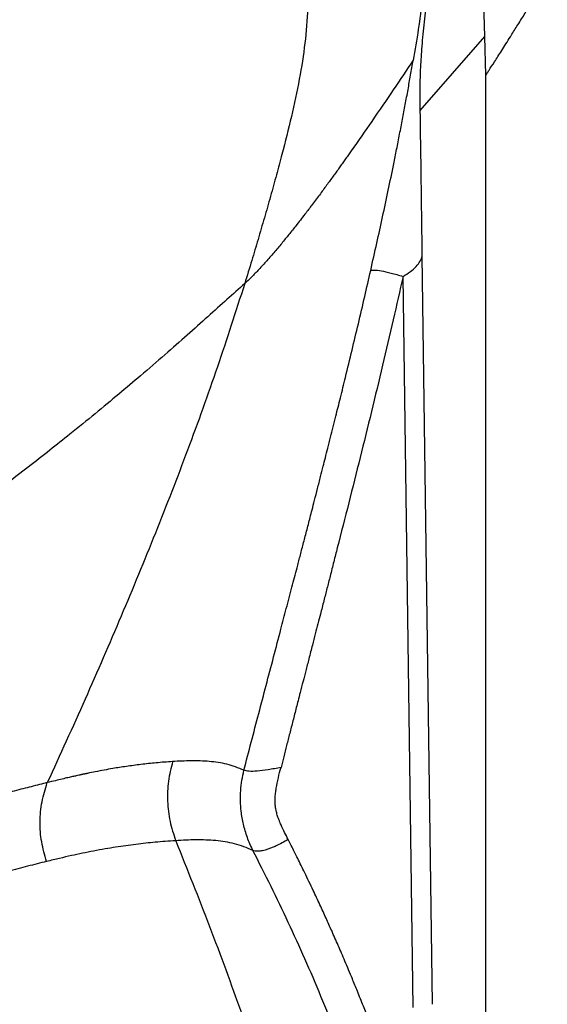
# Model space of a CAD drawing. Extents: x 831 to 911, y 781 to 934.
# Drawn here: x 896 to 903, y 853 to 865 of the extents above; entities that cross this region are included whole.
import ezdxf

# ---------------------------------------------------------------- set-up
doc = ezdxf.new("R2010")
doc.units = 0
doc.header["$MEASUREMENT"] = 0
doc.layers.add('1', color=4, linetype='Continuous')

# ---------------------------------------------------------------- blocks, each defined once
blk = doc.blocks.new('2024')
at = {"layer": '1', "color": 3, "linetype": 'Continuous', "lineweight": 25}
for p, q in [((71.086, 68.67), (71.072, 69.099)), ((70.272, 67.737), (71.086, 68.67)), ((71.099, 68.185), (71.086, 68.67)), ((71.099, 53.653), (71.099, 68.185)), ((70.427, 56.451), (70.297, 65.903)), ((70.181, 56.412), (70.055, 65.643))]:
    blk.add_line(p, q, dxfattribs=at)
for points, knots in [([(58.34, 63.84), (58.504, 63.959), (58.821, 64.19), (59.287, 64.53), (59.728, 64.853), (60.146, 65.161), (60.546, 65.455), (60.93, 65.74), (61.321, 66.032), (61.722, 66.332), (62.136, 66.643), (62.508, 66.927), (62.841, 67.183), (63.138, 67.412), (63.431, 67.642), (63.721, 67.871), (64.007, 68.1), (64.288, 68.329), (64.566, 68.557), (64.84, 68.786), (65.111, 69.015), (65.379, 69.244), (65.645, 69.475), (65.939, 69.734), (66.26, 70.021), (66.604, 70.334), (66.944, 70.648), (67.277, 70.963), (67.603, 71.277), (67.806, 71.48), (67.909, 71.583)], [0, 0, 0, 0, 0.039981, 0.077583, 0.113046, 0.146633, 0.178644, 0.209383, 0.239145, 0.272996, 0.306276, 0.339311, 0.364115, 0.389098, 0.414413, 0.440226, 0.466706, 0.494018, 0.52231, 0.551704, 0.58229, 0.614125, 0.647234, 0.681619, 0.729424, 0.779414, 0.83152, 0.885681, 0.941849, 1, 1, 1, 1]), ([(67.909, 71.583), (67.958, 71.52), (68.051, 71.402), (68.179, 71.228), (68.301, 71.047), (68.417, 70.857), (68.525, 70.653), (68.619, 70.445), (68.697, 70.23), (68.762, 70.002), (68.81, 69.767), (68.841, 69.526), (68.855, 69.279), (68.853, 68.966), (68.821, 68.582), (68.749, 68.126), (68.648, 67.658), (68.547, 67.256), (68.457, 66.92), (68.383, 66.653), (68.305, 66.382), (68.226, 66.112), (68.144, 65.835), (68.087, 65.65), (68.057, 65.552)], [0, 0, 0, 0, 0.037288, 0.071109, 0.101441, 0.14016, 0.176274, 0.21002, 0.247542, 0.284116, 0.321739, 0.360185, 0.398709, 0.438328, 0.507938, 0.580011, 0.655715, 0.733529, 0.775529, 0.819586, 0.863853, 0.908579, 0.951964, 1, 1, 1, 1]), ([(71.099, 68.185), (71.104, 68.193), (71.114, 68.208), (71.148, 68.259), (71.208, 68.352), (71.3, 68.497), (71.383, 68.629), (71.449, 68.734), (71.492, 68.803), (71.537, 68.874), (71.582, 68.946), (71.631, 69.024), (71.687, 69.114), (71.752, 69.217), (71.819, 69.326), (71.889, 69.438), (71.962, 69.555), (72.011, 69.635), (72.037, 69.676)], [0, 0, 0, 0, 0.045727, 0.092793, 0.189636, 0.294707, 0.409922, 0.449895, 0.492142, 0.53663, 0.580371, 0.620507, 0.676159, 0.738977, 0.79958, 0.863717, 0.930412, 1, 1, 1, 1]), ([(70.272, 67.737), (70.271, 67.823), (70.269, 67.995), (70.275, 68.253), (70.289, 68.475), (70.305, 68.663), (70.321, 68.817), (70.337, 68.97), (70.353, 69.117), (70.363, 69.211), (70.367, 69.256)], [0, 0, 0, 0, 0.169327, 0.337247, 0.50887, 0.607207, 0.710034, 0.813477, 0.911681, 1, 1, 1, 1]), ([(70.298, 69.146), (70.281, 69.018), (70.249, 68.759), (70.205, 68.501), (70.183, 68.372)], [0, 0, 0, 0, 0.496409, 1, 1, 1, 1]), ([(70.182, 68.372), (70.1, 68.249), (69.935, 68.005), (69.676, 67.622), (69.48, 67.339), (69.366, 67.177), (69.33, 67.126), (69.294, 67.076), (69.258, 67.025), (69.221, 66.973), (69.169, 66.902), (69.1, 66.807), (69.011, 66.685), (68.92, 66.564), (68.822, 66.435), (68.726, 66.311), (68.627, 66.187), (68.534, 66.072), (68.438, 65.957), (68.338, 65.842), (68.24, 65.734), (68.147, 65.636), (68.086, 65.579), (68.057, 65.552)], [0, 0, 0, 0, 0.161056, 0.321886, 0.461679, 0.479791, 0.497849, 0.51585, 0.53379, 0.551668, 0.56948, 0.607971, 0.648584, 0.69117, 0.726356, 0.77267, 0.808202, 0.841194, 0.87701, 0.911279, 0.944201, 0.973414, 1, 1, 1, 1]), ([(69.646, 65.717), (69.672, 65.832), (69.723, 66.058), (69.797, 66.396), (69.868, 66.728), (69.927, 67.013), (69.974, 67.249), (70.011, 67.437), (70.048, 67.626), (70.083, 67.813), (70.117, 67.998), (70.15, 68.185), (70.172, 68.309), (70.182, 68.372)], [0, 0, 0, 0, 0.131132, 0.256123, 0.382945, 0.508143, 0.577661, 0.649872, 0.720684, 0.790116, 0.860779, 0.92952, 1, 1, 1, 1]), ([(70.297, 65.903), (70.297, 65.922), (70.295, 66.098), (70.286, 66.71), (70.278, 67.302), (70.272, 67.737)], [0, 0, 0, 0, 0.031954, 0.287324, 1, 1, 1, 1]), ([(70.055, 65.643), (70.087, 65.663), (70.151, 65.702), (70.222, 65.768), (70.275, 65.836), (70.29, 65.881), (70.297, 65.903)], [0, 0, 0, 0, 0.248536, 0.501381, 0.751265, 1, 1, 1, 1]), ([(68.047, 59.407), (68.078, 59.525), (68.14, 59.764), (68.233, 60.12), (68.328, 60.48), (68.421, 60.835), (68.506, 61.158), (68.583, 61.452), (68.651, 61.71), (68.702, 61.905), (68.736, 62.034), (68.755, 62.108), (68.775, 62.184), (68.795, 62.262), (68.816, 62.343), (68.838, 62.426), (68.86, 62.512), (68.883, 62.601), (68.909, 62.703), (68.94, 62.824), (68.976, 62.964), (69.013, 63.108), (69.046, 63.237), (69.076, 63.357), (69.107, 63.479), (69.151, 63.654), (69.204, 63.866), (69.267, 64.118), (69.335, 64.396), (69.41, 64.707), (69.492, 65.048), (69.57, 65.383), (69.621, 65.607), (69.646, 65.717)], [0, 0, 0, 0, 0.055903, 0.113898, 0.169798, 0.227184, 0.283199, 0.324094, 0.367263, 0.405927, 0.417179, 0.428827, 0.440871, 0.453308, 0.466138, 0.479358, 0.492966, 0.506962, 0.522018, 0.541246, 0.564621, 0.588806, 0.60935, 0.626319, 0.645812, 0.667445, 0.709278, 0.746437, 0.787066, 0.841456, 0.8938, 0.94829, 1, 1, 1, 1]), ([(69.646, 65.717), (69.66, 65.72), (69.686, 65.726), (69.777, 65.714), (69.898, 65.688), (70.002, 65.658), (70.055, 65.643)], [0, 0, 0, 0, 0.249221, 0.497129, 0.74628, 1, 1, 1, 1]), ([(68.057, 65.552), (67.984, 65.486), (67.838, 65.355), (67.595, 65.136), (67.335, 64.904), (67.054, 64.656), (66.765, 64.406), (66.471, 64.157), (66.175, 63.911), (65.883, 63.673), (65.599, 63.447), (65.329, 63.236), (65.043, 63.016), (64.739, 62.787), (64.418, 62.55), (64.078, 62.304), (63.72, 62.049), (63.344, 61.787), (62.953, 61.519), (62.552, 61.248), (62.143, 60.976), (61.645, 60.649), (61.059, 60.27), (60.39, 59.845), (59.726, 59.432), (59.071, 59.032), (58.637, 58.774), (58.421, 58.645)], [0, 0, 0, 0, 0.047112, 0.094004, 0.140636, 0.187086, 0.233199, 0.271426, 0.309687, 0.347917, 0.376748, 0.405697, 0.434899, 0.464465, 0.494604, 0.52533, 0.556802, 0.58924, 0.622513, 0.656374, 0.690605, 0.725131, 0.780918, 0.836928, 0.892152, 0.946305, 1, 1, 1, 1]), ([(68.057, 65.552), (67.944, 65.2), (67.718, 64.495), (67.339, 63.445), (66.933, 62.397), (66.5, 61.349), (66.045, 60.298), (65.727, 59.6), (65.567, 59.25)], [0, 0, 0, 0, 0.1633695, 0.3278091, 0.4935339, 0.6607186, 0.8295035, 1, 1, 1, 1]), ([(70.055, 65.643), (70.014, 65.46), (69.929, 65.086), (69.796, 64.516), (69.656, 63.936), (69.514, 63.358), (69.37, 62.784), (69.259, 62.346), (69.18, 62.037), (69.137, 61.866), (69.095, 61.702), (69.054, 61.542), (69.016, 61.394), (68.98, 61.255), (68.946, 61.125), (68.908, 60.977), (68.868, 60.82), (68.829, 60.668), (68.792, 60.526), (68.76, 60.4), (68.732, 60.29), (68.701, 60.171), (68.666, 60.034), (68.625, 59.874), (68.586, 59.723), (68.55, 59.58), (68.526, 59.487), (68.515, 59.442)], [0, 0, 0, 0, 0.087887, 0.180316, 0.274355, 0.368089, 0.459918, 0.552027, 0.58025, 0.609668, 0.634897, 0.659647, 0.687166, 0.706686, 0.727392, 0.750225, 0.778419, 0.803125, 0.824343, 0.847297, 0.863995, 0.877755, 0.904878, 0.930665, 0.955114, 0.978226, 1, 1, 1, 1]), ([(67.148, 59.516), (67.114, 59.513), (67.045, 59.509), (66.943, 59.5), (66.845, 59.49), (66.749, 59.479), (66.656, 59.467), (66.566, 59.455), (66.479, 59.442), (66.351, 59.421), (66.217, 59.396), (66.103, 59.373), (66.062, 59.364), (66.051, 59.362), (66.04, 59.36), (66.029, 59.357), (66.017, 59.355), (66.006, 59.352), (65.998, 59.351), (65.992, 59.349), (65.982, 59.347), (65.962, 59.343), (65.929, 59.335), (65.883, 59.325), (65.824, 59.312), (65.752, 59.295), (65.666, 59.274), (65.601, 59.258), (65.567, 59.25)], [0, 0, 0, 0, 0.076603, 0.150156, 0.220669, 0.288152, 0.352618, 0.414084, 0.472574, 0.528118, 0.667386, 0.727096, 0.733733, 0.740357, 0.746967, 0.753564, 0.760147, 0.766716, 0.773271, 0.773793, 0.778018, 0.789827, 0.808612, 0.834233, 0.866491, 0.905118, 0.949766, 1, 1, 1, 1]), ([(67.148, 59.516), (67.128, 59.434), (67.086, 59.269), (67.078, 59.014), (67.106, 58.759), (67.16, 58.598), (67.187, 58.517)], [0, 0, 0, 0, 0.25, 0.5, 0.75, 1, 1, 1, 1]), ([(68.047, 59.407), (67.976, 59.435), (67.834, 59.49), (67.612, 59.521), (67.384, 59.529), (67.227, 59.52), (67.148, 59.516)], [0, 0, 0, 0, 0.2517395, 0.5022192, 0.7516101, 1, 1, 1, 1]), ([(68.515, 59.442), (68.459, 59.431), (68.348, 59.41), (68.211, 59.393), (68.102, 59.39), (68.066, 59.401), (68.047, 59.407)], [0, 0, 0, 0, 0.248597, 0.498215, 0.748887, 1, 1, 1, 1]), ([(68.606, 58.532), (68.591, 58.562), (68.564, 58.615), (68.53, 58.685), (68.507, 58.737), (68.49, 58.778), (68.475, 58.819), (68.463, 58.857), (68.455, 58.892), (68.449, 58.919), (68.446, 58.942), (68.444, 58.958), (68.443, 58.963), (68.443, 58.967), (68.443, 58.971), (68.44, 58.999), (68.439, 59.048), (68.445, 59.116), (68.458, 59.203), (68.481, 59.311), (68.503, 59.398), (68.515, 59.442)], [0, 0, 0, 0, 0.109961, 0.194432, 0.254757, 0.293441, 0.335968, 0.395419, 0.420903, 0.450046, 0.483073, 0.493451, 0.499778, 0.500258, 0.503717, 0.51304, 0.588043, 0.657466, 0.722582, 0.859247, 1, 1, 1, 1]), ([(68.159, 58.395), (68.135, 58.449), (68.088, 58.555), (68.039, 58.721), (68.005, 58.919), (67.996, 59.151), (68.03, 59.322), (68.047, 59.407)], [0, 0, 0, 0, 0.1721015, 0.3391284, 0.5016555, 0.7511672, 1, 1, 1, 1]), ([(65.567, 59.25), (65.501, 59.233), (65.371, 59.201), (65.158, 59.146), (64.933, 59.088), (64.694, 59.028), (64.441, 58.965), (64.173, 58.901), (63.89, 58.836), (63.593, 58.768), (63.284, 58.699), (62.965, 58.628), (62.637, 58.554), (62.25, 58.466), (61.801, 58.36), (61.291, 58.237), (60.778, 58.112), (60.261, 57.985), (59.736, 57.853), (59.2, 57.714), (58.648, 57.568), (58.276, 57.465), (58.085, 57.413)], [0, 0, 0, 0, 0.056751, 0.110866, 0.162243, 0.21107, 0.257336, 0.301352, 0.343723, 0.384809, 0.424887, 0.464329, 0.503228, 0.541695, 0.598421, 0.654497, 0.709866, 0.765145, 0.821492, 0.879166, 0.93812, 1, 1, 1, 1]), ([(65.559, 58.254), (65.535, 58.336), (65.487, 58.5), (65.47, 58.756), (65.491, 59.01), (65.542, 59.17), (65.567, 59.25)], [0, 0, 0, 0, 0.25, 0.5, 0.75, 1, 1, 1, 1]), ([(67.187, 58.517), (67.143, 58.514), (67.058, 58.508), (66.932, 58.498), (66.808, 58.485), (66.685, 58.471), (66.558, 58.454), (66.429, 58.435), (66.294, 58.413), (66.155, 58.387), (66.014, 58.359), (65.871, 58.328), (65.722, 58.294), (65.613, 58.268), (65.559, 58.254)], [0, 0, 0, 0, 0.091755, 0.178226, 0.259746, 0.343316, 0.426576, 0.5085, 0.591699, 0.679122, 0.761056, 0.838465, 0.918343, 1, 1, 1, 1]), ([(68.159, 58.395), (68.084, 58.426), (67.931, 58.486), (67.692, 58.522), (67.444, 58.531), (67.273, 58.522), (67.187, 58.517)], [0, 0, 0, 0, 0.2481357, 0.4973853, 0.7479697, 1, 1, 1, 1]), ([(67.187, 58.517), (67.331, 58.157), (67.618, 57.436), (68.02, 56.343), (68.391, 55.239), (68.723, 54.123), (69.017, 52.996), (69.174, 52.235), (69.253, 51.855)], [0, 0, 0, 0, 0.166632, 0.333298, 0.499948, 0.666557, 0.833202, 1, 1, 1, 1]), ([(68.606, 58.532), (68.58, 58.517), (68.526, 58.486), (68.46, 58.453), (68.404, 58.429), (68.359, 58.412), (68.318, 58.399), (68.282, 58.39), (68.25, 58.384), (68.218, 58.382), (68.185, 58.384), (68.168, 58.392), (68.159, 58.395)], [0, 0, 0, 0, 0.121379, 0.245968, 0.331234, 0.418479, 0.507894, 0.587439, 0.669955, 0.755526, 0.873263, 1, 1, 1, 1]), ([(69.751, 55.909), (69.74, 55.938), (69.715, 56.005), (69.672, 56.121), (69.617, 56.265), (69.552, 56.433), (69.483, 56.606), (69.406, 56.795), (69.325, 56.988), (69.238, 57.191), (69.159, 57.371), (69.082, 57.542), (69.004, 57.712), (68.915, 57.903), (68.821, 58.099), (68.732, 58.28), (68.663, 58.42), (68.623, 58.499), (68.606, 58.532)], [0, 0, 0, 0, 0.032079, 0.074822, 0.128234, 0.192318, 0.263179, 0.321829, 0.40631, 0.481397, 0.552785, 0.612975, 0.678191, 0.748431, 0.835271, 0.906396, 0.961302, 1, 1, 1, 1]), ([(69.387, 55.603), (69.328, 55.761), (69.211, 56.08), (69.02, 56.553), (68.819, 57.022), (68.608, 57.485), (68.39, 57.943), (68.236, 58.244), (68.159, 58.395)], [0, 0, 0, 0, 0.164378, 0.330774, 0.499174, 0.665414, 0.83161, 1, 1, 1, 1]), ([(65.559, 58.254), (65.48, 58.235), (65.328, 58.197), (65.076, 58.13), (64.81, 58.06), (64.527, 57.985), (64.242, 57.913), (63.959, 57.843), (63.682, 57.777), (63.394, 57.709), (63.096, 57.64), (62.789, 57.569), (62.422, 57.483), (61.99, 57.381), (61.496, 57.261), (60.997, 57.138), (60.492, 57.013), (59.979, 56.884), (59.454, 56.748), (58.911, 56.604), (58.544, 56.503), (58.355, 56.451)], [0, 0, 0, 0, 0.068504, 0.133081, 0.193822, 0.250848, 0.304313, 0.346723, 0.387515, 0.426982, 0.4656, 0.503624, 0.541319, 0.597371, 0.653323, 0.708798, 0.76412, 0.820396, 0.878024, 0.937206, 1, 1, 1, 1])]:
    blk.add_open_spline(points, degree=3, knots=knots, dxfattribs=at)

msp = doc.modelspace()

# ---------------------------------------------------------------- block references
at = {"layer": '1'}
msp.add_blockref('2024', (831.041, 796.453), dxfattribs=at)

doc.saveas('drawing.dxf')
